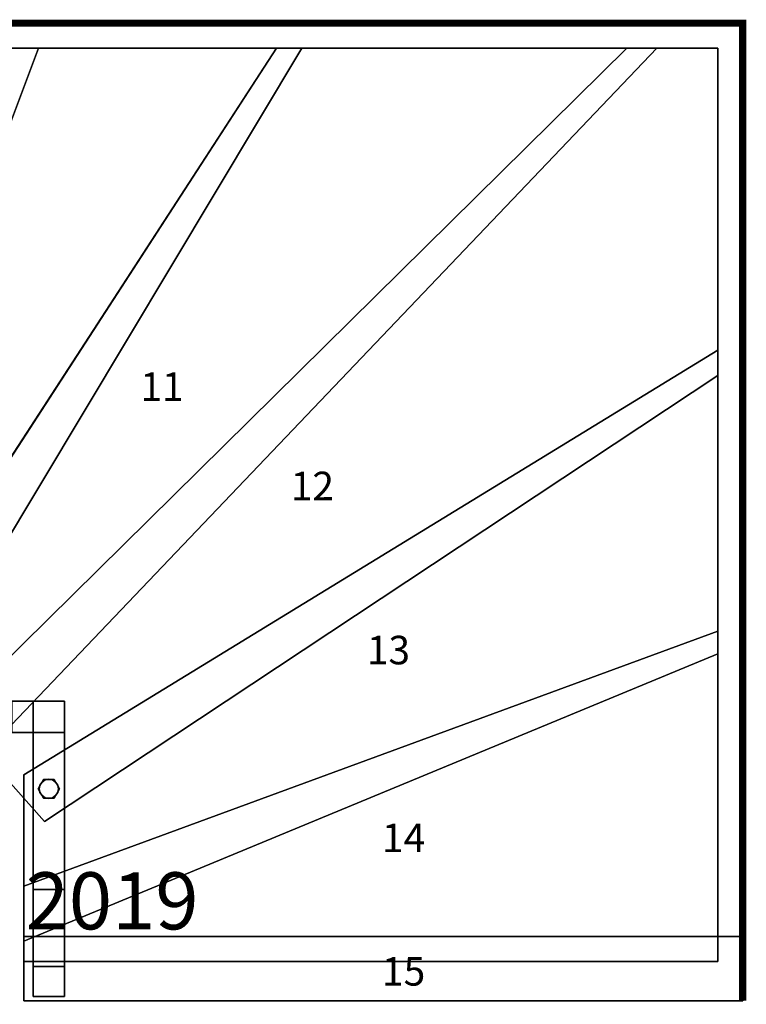
# Model space of a CAD drawing. Extents: x -3390 to 5, y -5 to 1375.
# Drawn here: x -1013 to 5, y -5 to 1375 of the extents above; entities that cross this region are included whole.
import ezdxf
from ezdxf.enums import TextEntityAlignment as Align

# ---------------------------------------------------------------- set-up
doc = ezdxf.new("R2010")
doc.units = 0
doc.layers.add('_Arch_TW', color=6, linetype='CONTINUOUS')
doc.styles.get("Standard").update_dxf_attribs({"font": 'simplex', "bigfont": 'bigfont'})

msp = doc.modelspace()

# ---------------------------------------------------------------- linework, layer by layer
at = {"layer": '_Arch_TW', "color": 7, "linetype": 'CONTINUOUS', "const_width": 10}
msp.add_lwpolyline([(0, 0), (0, 1370), (-3385, 1370), (-3385, 0)], dxfattribs=at)
at = {"layer": '_Arch_TW', "color": 1}
for points, invisible_edges in [([(-1382.9, 1335, 1620), (-1353.4, 363, 1620), (-986.3, 1335, 1620)], 5), ([(-1382.9, 1335, 1576), (-986.3, 1335, 1576), (-1353.4, 363, 1576)], 12), ([(-986.3, 1335, 1620), (-986.3, 1335, 1576), (-1382.9, 1335, 1576)], 12), ([(-986.3, 1335, 1620), (-1382.9, 1335, 1576), (-1382.9, 1335, 1620)], 5), ([(-1353.4, 363, 1620), (-1353.4, 363, 1576), (-986.3, 1335, 1576)], 12), ([(-1353.4, 363, 1620), (-986.3, 1335, 1576), (-986.3, 1335, 1620)], 5), ([(-652.9, 1335, 1980), (-1269.8, 385.3, 1980), (-1257.7, 363, 1980)], 12), ([(-652.9, 1335, 1936), (-1257.7, 363, 1936), (-1269.8, 385.3, 1936)], 5), ([(-652.9, 1335, 1980), (-652.9, 1335, 1936), (-1269.8, 385.3, 1936)], 12), ([(-652.9, 1335, 1980), (-1269.8, 385.3, 1936), (-1269.8, 385.3, 1980)], 5), ([(-652.9, 1335, 1980), (-1257.7, 363, 1980), (-1047, 363, 1980)], 13), ([(-652.9, 1335, 1936), (-1047, 363, 1936), (-1257.7, 363, 1936)], 13), ([(-1018.6, 1335, 1800), (-1200, 363, 1800), (-617.6, 1335, 1800)], 5), ([(-1018.6, 1335, 1756), (-617.6, 1335, 1756), (-1200, 363, 1756)], 12), ([(-1200, 363, 1800), (-1200, 363, 1756), (-617.6, 1335, 1756)], 12), ([(-1200, 363, 1800), (-617.6, 1335, 1756), (-617.6, 1335, 1800)], 5), ([(-162.5, 1335, 2160), (-1110.3, 399.5, 2160), (-977.9, 251.1, 2160)], 12), ([(-162.5, 1335, 2116), (-977.9, 251.1, 2116), (-1110.3, 399.5, 2116)], 5), ([(-162.5, 1335, 2160), (-162.5, 1335, 2116), (-1110.3, 399.5, 2116)], 12), ([(-162.5, 1335, 2160), (-1110.3, 399.5, 2116), (-1110.3, 399.5, 2160)], 5), ([(-652.9, 1335, 1980), (-1047, 363, 1980), (-120.5, 1335, 1980)], 5), ([(-652.9, 1335, 1936), (-120.5, 1335, 1936), (-1047, 363, 1936)], 12), ([(-1047, 363, 1980), (-1047, 363, 1936), (-120.5, 1335, 1936)], 12), ([(-1047, 363, 1980), (-120.5, 1335, 1936), (-120.5, 1335, 1980)], 5), ([(-617.6, 1335, 1800), (-617.6, 1335, 1756), (-1018.6, 1335, 1756)], 12), ([(-617.6, 1335, 1800), (-1018.6, 1335, 1756), (-1018.6, 1335, 1800)], 5), ([(-162.5, 1335, 2160), (-977.9, 251.1, 2160), (-35, 876.3, 2160)], 13), ([(-162.5, 1335, 2116), (-35, 876.3, 2116), (-977.9, 251.1, 2116)], 13), ([(-120.5, 1335, 1980), (-120.5, 1335, 1936), (-652.9, 1335, 1936)], 12), ([(-120.5, 1335, 1980), (-652.9, 1335, 1936), (-652.9, 1335, 1980)], 5), ([(-162.5, 1335, 2160), (-35, 876.3, 2160), (-35, 1335, 2160)], 5), ([(-162.5, 1335, 2116), (-35, 1335, 2116), (-35, 876.3, 2116)], 12), ([(-35, 1335, 2160), (-35, 1335, 2116), (-162.5, 1335, 2116)], 12), ([(-35, 1335, 2160), (-162.5, 1335, 2116), (-162.5, 1335, 2160)], 5), ([(-35, 876.3, 2160), (-35, 876.3, 2116), (-35, 1335, 2116)], 12), ([(-35, 876.3, 2160), (-35, 1335, 2116), (-35, 1335, 2160)], 5), ([(-35, 911.9, 2340), (-1007, 316.6, 2340), (-1007, 83.6, 2340)], 12), ([(-35, 911.9, 2340), (-1007, 83.6, 2340), (-35, 486, 2340)], 5), ([(-35, 911.9, 2296), (-35, 486, 2296), (-1007, 83.6, 2296)], 12), ([(-35, 911.9, 2296), (-1007, 83.6, 2296), (-1007, 316.6, 2296)], 5), ([(-35, 911.9, 2340), (-35, 911.9, 2296), (-1007, 316.6, 2296)], 12), ([(-35, 911.9, 2340), (-1007, 316.6, 2296), (-1007, 316.6, 2340)], 5), ([(-35, 486, 2340), (-35, 486, 2296), (-35, 911.9, 2296)], 12), ([(-35, 486, 2340), (-35, 911.9, 2296), (-35, 911.9, 2340)], 5), ([(-977.9, 251.1, 2160), (-977.9, 251.1, 2116), (-35, 876.3, 2116)], 12), ([(-977.9, 251.1, 2160), (-35, 876.3, 2116), (-35, 876.3, 2160)], 5), ([(-35, 518.2, 2520), (-1007, 160.4, 2520), (-1007, 55, 2520)], 12), ([(-35, 518.2, 2520), (-1007, 55, 2520), (-994, 55, 2520)], 13), ([(-35, 518.2, 2476), (-35, 55, 2476), (-1007, 55, 2476)], 12), ([(-35, 518.2, 2476), (-1007, 55, 2476), (-1007, 160.4, 2476)], 5), ([(-35, 518.2, 2520), (-35, 518.2, 2476), (-1007, 160.4, 2476)], 12), ([(-35, 518.2, 2520), (-1007, 160.4, 2476), (-1007, 160.4, 2520)], 5), ([(-35, 518.2, 2520), (-994, 55, 2520), (-950, 55, 2520)], 13), ([(-35, 518.2, 2520), (-950, 55, 2520), (-35, 55, 2520)], 5), ([(-35, 55, 2520), (-35, 55, 2476), (-35, 518.2, 2476)], 12), ([(-35, 55, 2520), (-35, 518.2, 2476), (-35, 518.2, 2520)], 5), ([(-1007, 83.6, 2340), (-1007, 83.6, 2296), (-35, 486, 2296)], 12), ([(-1007, 83.6, 2340), (-35, 486, 2296), (-35, 486, 2340)], 5), ([(-1110.3, 399.5, 2160), (-1110.3, 399.5, 2116), (-977.9, 251.1, 2116)], 12), ([(-1110.3, 399.5, 2160), (-977.9, 251.1, 2116), (-977.9, 251.1, 2160)], 5), ([(-1007, 316.6, 2340), (-1007, 316.6, 2296), (-1007, 83.6, 2296)], 12), ([(-1007, 316.6, 2340), (-1007, 83.6, 2296), (-1007, 83.6, 2340)], 5), ([(-1007, 160.4, 2520), (-1007, 160.4, 2476), (-1007, 55, 2476)], 12), ([(-1007, 160.4, 2520), (-1007, 55, 2476), (-1007, 55, 2520)], 5), ([(0, 90, 2700), (-1007, 90, 2700), (-1007, 0, 2700)], 13), ([(0, 90, 2700), (-1007, 0, 2700), (0, 0, 2700)], 5), ([(0, 90, 2656), (0, 0, 2656), (-1007, 0, 2656)], 12), ([(-1007, 0, 2656), (-1007, 90, 2656), (-994, 90, 2656)], 12), ([(-1007, 0, 2656), (-994, 90, 2656), (-950, 90, 2656)], 13), ([(-1007, 0, 2656), (-950, 90, 2656), (0, 90, 2656)], 13), ([(0, 90, 2700), (-994, 90, 2656), (-1007, 90, 2656)], 13), ([(-1007, 90, 2656), (-1007, 90, 2700), (-994, 90, 2700)], 12), ([(-1007, 90, 2656), (-994, 90, 2700), (-950, 90, 2700)], 13), ([(-1007, 90, 2656), (-950, 90, 2700), (0, 90, 2700)], 13), ([(-1007, 90, 2700), (-1007, 90, 2656), (-1007, 0, 2656)], 12), ([(-1007, 90, 2700), (-1007, 0, 2656), (-1007, 0, 2700)], 5), ([(0, 90, 2700), (-950, 90, 2656), (-994, 90, 2656)], 13), ([(0, 90, 2700), (0, 90, 2656), (-950, 90, 2656)], 12), ([(0, 0, 2700), (0, 0, 2656), (0, 90, 2656)], 12), ([(0, 0, 2700), (0, 90, 2656), (0, 90, 2700)], 5), ([(-1007, 55, 2520), (-1007, 55, 2476), (-35, 55, 2476)], 12), ([(-35, 55, 2476), (-994, 55, 2520), (-1007, 55, 2520)], 13), ([(-35, 55, 2476), (-950, 55, 2520), (-994, 55, 2520)], 13), ([(-35, 55, 2476), (-35, 55, 2520), (-950, 55, 2520)], 12), ([(-1007, 0, 2700), (-1007, 0, 2656), (0, 0, 2656)], 12), ([(-1007, 0, 2700), (0, 0, 2656), (0, 0, 2700)], 5)]:
    msp.add_3dface(points, dxfattribs=dict(at, invisible_edges=invisible_edges))
at = {"layer": '_Arch_TW', "color": 5}
for points, invisible_edges in [([(-994, 420, 3179), (-2363.6, 420, 1455.6), (-2391, 420, 1455.6)], 13), ([(-994, 420, 3179), (-2391, 420, 1455.6), (-2391, 420, 1649.9)], 13), ([(-994, 420, 3179), (-2391, 420, 1649.9), (-1024, 420, 3179)], 5), ([(-994, 420, 3179), (-994, 420, 2987.5), (-2363.6, 420, 1455.6)], 12), ([(-994, 420, 2987.5), (-994, 376, 2987.5), (-2363.6, 376, 1455.6)], 12), ([(-994, 420, 2987.5), (-2363.6, 376, 1455.6), (-2363.6, 420, 1455.6)], 5), ([(-1024, 420, 3179), (-1024, 376, 3179), (-994, 376, 3179)], 12), ([(-1024, 420, 3179), (-994, 376, 3179), (-994, 420, 3179)], 5), ([(-994, 48, 3620), (-994, 90, 3620), (-994, 420, 3179)], 12), ([(-994, 48, 3620), (-994, 420, 3179), (-994, 420, 2987.5)], 13), ([(-994, 48, 3620), (-994, 420, 2987.5), (-994, 376, 2987.5)], 13), ([(-950, 376, 2987.5), (-994, 376, 2987.5), (-994, 420, 2987.5)], 12), ([(-950, 376, 2987.5), (-994, 420, 2987.5), (-950, 420, 2987.5)], 5), ([(-950, 420, 2987.5), (-994, 420, 2987.5), (-994, 420, 3179)], 12), ([(-950, 420, 2987.5), (-994, 420, 3179), (-950, 420, 3179)], 5), ([(-950, 420, 3179), (-994, 420, 3179), (-994, 90, 3620)], 12), ([(-950, 420, 3179), (-994, 90, 3620), (-950, 90, 3620)], 5), ([(-994, 420, 3179), (-994, 376, 3179), (-994, 376, 2987.5)], 12), ([(-994, 420, 3179), (-994, 376, 2987.5), (-994, 420, 2987.5)], 5), ([(-950, 156, 3281.5), (-950, 376, 2987.5), (-950, 420, 2987.5)], 12), ([(-950, 156, 3281.5), (-950, 420, 2987.5), (-950, 420, 3179)], 13), ([(-950, 156, 3281.5), (-950, 420, 3179), (-950, 90, 3620)], 13), ([(-994, 376, 3179), (-1024, 376, 3179), (-2391, 376, 1649.9)], 12), ([(-994, 376, 3179), (-2391, 376, 1649.9), (-2391, 376, 1455.6)], 13), ([(-994, 376, 3179), (-2391, 376, 1455.6), (-2363.6, 376, 1455.6)], 13), ([(-994, 376, 3179), (-2363.6, 376, 1455.6), (-994, 376, 2987.5)], 5), ([(-994, 48, 3620), (-994, 376, 2987.5), (-994, 156, 3281.5)], 5), ([(-994, 156, 3281.5), (-994, 376, 2987.5), (-950, 376, 2987.5)], 12), ([(-994, 156, 3281.5), (-950, 376, 2987.5), (-950, 156, 3281.5)], 5), ([(-950, 156, 3281.5), (-950, 48, 3620), (-994, 48, 3620)], 12), ([(-950, 156, 3281.5), (-994, 48, 3620), (-994, 156, 3281.5)], 5), ([(-994, 156, 2520), (-994, 6, 2520), (-994, 6, 2656)], 13), ([(-994, 156, 2520), (-994, 6, 2656), (-994, 90, 2656)], 13), ([(-994, 156, 2520), (-994, 90, 2656), (-994, 90, 2700)], 13), ([(-994, 90, 2700), (-994, 48, 3620), (-994, 156, 3281.5)], 13), ([(-994, 90, 2700), (-994, 156, 3281.5), (-994, 156, 2520)], 13), ([(-950, 156, 3281.5), (-994, 156, 3281.5), (-994, 48, 3620)], 12), ([(-950, 156, 3281.5), (-994, 48, 3620), (-950, 48, 3620)], 5), ([(-950, 6, 2520), (-994, 55, 2520), (-994, 156, 2520)], 13), ([(-994, 156, 2520), (-950, 156, 2520), (-950, 55, 2520)], 12), ([(-994, 156, 2520), (-950, 55, 2520), (-950, 6, 2520)], 13), ([(-994, 156, 2520), (-994, 156, 3281.5), (-950, 156, 3281.5)], 12), ([(-994, 156, 2520), (-950, 156, 3281.5), (-950, 156, 2520)], 5), ([(-950, 156, 3281.5), (-950, 90, 3620), (-950, 48, 3620)], 5), ([(-950, 156, 3281.5), (-950, 48, 3620), (-950, 6, 3620)], 12), ([(-950, 156, 3281.5), (-950, 6, 3620), (-950, 6, 2700)], 13), ([(-950, 156, 3281.5), (-950, 6, 2700), (-950, 90, 2700)], 13), ([(-950, 156, 3281.5), (-950, 90, 2700), (-950, 90, 2656)], 13), ([(-950, 90, 2656), (-950, 55, 2520), (-950, 156, 2520)], 13), ([(-950, 90, 2656), (-950, 156, 2520), (-950, 156, 3281.5)], 13), ([(-950, 90, 3620), (-994, 90, 3620), (-994, 48, 3620)], 12), ([(-950, 90, 3620), (-994, 48, 3620), (-950, 48, 3620)], 5), ([(-994, 90, 2700), (-994, 6, 2700), (-994, 6, 3620)], 12), ([(-994, 90, 2700), (-994, 6, 3620), (-994, 48, 3620)], 13), ([(-950, 90, 2700), (-950, 6, 2700), (-994, 6, 2700)], 12), ([(-950, 90, 2700), (-994, 6, 2700), (-994, 90, 2700)], 5), ([(-994, 90, 2656), (-994, 6, 2656), (-950, 6, 2656)], 12), ([(-994, 90, 2656), (-950, 6, 2656), (-950, 90, 2656)], 5), ([(-950, 90, 2656), (-950, 90, 2700), (-994, 90, 2700)], 12), ([(-950, 90, 2656), (-994, 90, 2700), (-994, 90, 2656)], 5), ([(-950, 90, 2656), (-950, 6, 2656), (-950, 6, 2520)], 12), ([(-950, 90, 2656), (-950, 6, 2520), (-950, 55, 2520)], 13), ([(-950, 6, 2520), (-994, 6, 2520), (-994, 55, 2520)], 12), ([(-950, 48, 3620), (-994, 48, 3620), (-994, 6, 3620)], 12), ([(-950, 48, 3620), (-994, 6, 3620), (-950, 6, 3620)], 5), ([(-950, 6, 3620), (-994, 6, 3620), (-994, 6, 2700)], 12), ([(-950, 6, 3620), (-994, 6, 2700), (-950, 6, 2700)], 5), ([(-994, 6, 2656), (-994, 6, 2520), (-950, 6, 2520)], 12), ([(-994, 6, 2656), (-950, 6, 2520), (-950, 6, 2656)], 5)]:
    msp.add_3dface(points, dxfattribs=dict(at, invisible_edges=invisible_edges))
at = {"layer": '_Arch_TW', "color": 140}
for points, invisible_edges in [([(-957, 297, 3128.1), (-979.5, 310, 3128.1), (-987, 297, 3128.1)], 13), ([(-957, 297, 2342), (-987, 297, 2342), (-979.5, 310, 2342)], 13), ([(-979.5, 310, 3128.1), (-979.5, 310, 2342), (-987, 297, 2342)], 12), ([(-979.5, 310, 3128.1), (-987, 297, 2342), (-987, 297, 3128.1)], 5), ([(-957, 297, 3128.1), (-964.5, 310, 3128.1), (-979.5, 310, 3128.1)], 12), ([(-957, 297, 2342), (-979.5, 310, 2342), (-964.5, 310, 2342)], 5), ([(-964.5, 310, 3128.1), (-964.5, 310, 2342), (-979.5, 310, 2342)], 12), ([(-964.5, 310, 3128.1), (-979.5, 310, 2342), (-979.5, 310, 3128.1)], 5), ([(-957, 297, 3128.1), (-957, 297, 2342), (-964.5, 310, 2342)], 12), ([(-957, 297, 3128.1), (-964.5, 310, 2342), (-964.5, 310, 3128.1)], 5), ([(-957, 297, 3128.1), (-987, 297, 3128.1), (-979.5, 284, 3128.1)], 13), ([(-957, 297, 2342), (-979.5, 284, 2342), (-987, 297, 2342)], 13), ([(-987, 297, 3128.1), (-987, 297, 2342), (-979.5, 284, 2342)], 12), ([(-987, 297, 3128.1), (-979.5, 284, 2342), (-979.5, 284, 3128.1)], 5), ([(-957, 297, 3128.1), (-979.5, 284, 3128.1), (-964.5, 284, 3128.1)], 5), ([(-957, 297, 2342), (-964.5, 284, 2342), (-979.5, 284, 2342)], 12), ([(-964.5, 284, 3128.1), (-964.5, 284, 2342), (-957, 297, 2342)], 12), ([(-964.5, 284, 3128.1), (-957, 297, 2342), (-957, 297, 3128.1)], 5), ([(-979.5, 284, 3128.1), (-979.5, 284, 2342), (-964.5, 284, 2342)], 12), ([(-979.5, 284, 3128.1), (-964.5, 284, 2342), (-964.5, 284, 3128.1)], 5)]:
    msp.add_3dface(points, dxfattribs=dict(at, invisible_edges=invisible_edges))
at = {"layer": '_Arch_TW', "color": 150}
for points, invisible_edges in [([(-958.5, 297, 2296), (-981.5, 306.5, 2296), (-984.5, 302.2, 2296)], 13), ([(-958.5, 297, 2160), (-984.5, 302.2, 2160), (-981.5, 306.5, 2160)], 13), ([(-981.5, 306.5, 2296), (-981.5, 306.5, 2160), (-984.5, 302.2, 2160)], 12), ([(-981.5, 306.5, 2296), (-984.5, 302.2, 2160), (-984.5, 302.2, 2296)], 5), ([(-958.5, 297, 2296), (-977.2, 309.5, 2296), (-981.5, 306.5, 2296)], 13), ([(-958.5, 297, 2160), (-981.5, 306.5, 2160), (-977.2, 309.5, 2160)], 13), ([(-977.2, 309.5, 2296), (-977.2, 309.5, 2160), (-981.5, 306.5, 2160)], 12), ([(-977.2, 309.5, 2296), (-981.5, 306.5, 2160), (-981.5, 306.5, 2296)], 5), ([(-958.5, 297, 2296), (-972, 310.5, 2296), (-977.2, 309.5, 2296)], 13), ([(-958.5, 297, 2160), (-977.2, 309.5, 2160), (-972, 310.5, 2160)], 13), ([(-972, 310.5, 2296), (-972, 310.5, 2160), (-977.2, 309.5, 2160)], 12), ([(-972, 310.5, 2296), (-977.2, 309.5, 2160), (-977.2, 309.5, 2296)], 5), ([(-958.5, 297, 2296), (-966.8, 309.5, 2296), (-972, 310.5, 2296)], 13), ([(-958.5, 297, 2160), (-972, 310.5, 2160), (-966.8, 309.5, 2160)], 13), ([(-966.8, 309.5, 2296), (-966.8, 309.5, 2160), (-972, 310.5, 2160)], 12), ([(-966.8, 309.5, 2296), (-972, 310.5, 2160), (-972, 310.5, 2296)], 5), ([(-958.5, 297, 2296), (-962.5, 306.5, 2296), (-966.8, 309.5, 2296)], 13), ([(-958.5, 297, 2160), (-966.8, 309.5, 2160), (-962.5, 306.5, 2160)], 13), ([(-962.5, 306.5, 2296), (-962.5, 306.5, 2160), (-966.8, 309.5, 2160)], 12), ([(-962.5, 306.5, 2296), (-966.8, 309.5, 2160), (-966.8, 309.5, 2296)], 5), ([(-958.5, 297, 2296), (-959.5, 302.2, 2296), (-962.5, 306.5, 2296)], 12), ([(-958.5, 297, 2160), (-962.5, 306.5, 2160), (-959.5, 302.2, 2160)], 5), ([(-959.5, 302.2, 2296), (-959.5, 302.2, 2160), (-962.5, 306.5, 2160)], 12), ([(-959.5, 302.2, 2296), (-962.5, 306.5, 2160), (-962.5, 306.5, 2296)], 5), ([(-958.5, 297, 2296), (-984.5, 302.2, 2296), (-985.5, 297, 2296)], 13), ([(-958.5, 297, 2160), (-985.5, 297, 2160), (-984.5, 302.2, 2160)], 13), ([(-984.5, 302.2, 2296), (-984.5, 302.2, 2160), (-985.5, 297, 2160)], 12), ([(-984.5, 302.2, 2296), (-985.5, 297, 2160), (-985.5, 297, 2296)], 5), ([(-958.5, 297, 2296), (-985.5, 297, 2296), (-984.5, 291.8, 2296)], 13), ([(-958.5, 297, 2160), (-984.5, 291.8, 2160), (-985.5, 297, 2160)], 13), ([(-985.5, 297, 2296), (-985.5, 297, 2160), (-984.5, 291.8, 2160)], 12), ([(-985.5, 297, 2296), (-984.5, 291.8, 2160), (-984.5, 291.8, 2296)], 5), ([(-958.5, 297, 2296), (-984.5, 291.8, 2296), (-981.5, 287.5, 2296)], 13), ([(-958.5, 297, 2160), (-981.5, 287.5, 2160), (-984.5, 291.8, 2160)], 13), ([(-984.5, 291.8, 2296), (-984.5, 291.8, 2160), (-981.5, 287.5, 2160)], 12), ([(-984.5, 291.8, 2296), (-981.5, 287.5, 2160), (-981.5, 287.5, 2296)], 5), ([(-958.5, 297, 2296), (-981.5, 287.5, 2296), (-977.2, 284.5, 2296)], 13), ([(-958.5, 297, 2160), (-977.2, 284.5, 2160), (-981.5, 287.5, 2160)], 13), ([(-958.5, 297, 2296), (-977.2, 284.5, 2296), (-972, 283.5, 2296)], 13), ([(-958.5, 297, 2160), (-972, 283.5, 2160), (-977.2, 284.5, 2160)], 13), ([(-958.5, 297, 2296), (-972, 283.5, 2296), (-966.8, 284.5, 2296)], 13), ([(-958.5, 297, 2160), (-966.8, 284.5, 2160), (-972, 283.5, 2160)], 13), ([(-958.5, 297, 2296), (-966.8, 284.5, 2296), (-962.5, 287.5, 2296)], 13), ([(-958.5, 297, 2160), (-962.5, 287.5, 2160), (-966.8, 284.5, 2160)], 13), ([(-958.5, 297, 2296), (-962.5, 287.5, 2296), (-959.5, 291.8, 2296)], 5), ([(-958.5, 297, 2160), (-959.5, 291.8, 2160), (-962.5, 287.5, 2160)], 12), ([(-962.5, 287.5, 2296), (-962.5, 287.5, 2160), (-959.5, 291.8, 2160)], 12), ([(-962.5, 287.5, 2296), (-959.5, 291.8, 2160), (-959.5, 291.8, 2296)], 5), ([(-958.5, 297, 2296), (-958.5, 297, 2160), (-959.5, 302.2, 2160)], 12), ([(-958.5, 297, 2296), (-959.5, 302.2, 2160), (-959.5, 302.2, 2296)], 5), ([(-959.5, 291.8, 2296), (-959.5, 291.8, 2160), (-958.5, 297, 2160)], 12), ([(-959.5, 291.8, 2296), (-958.5, 297, 2160), (-958.5, 297, 2296)], 5), ([(-981.5, 287.5, 2296), (-981.5, 287.5, 2160), (-977.2, 284.5, 2160)], 12), ([(-981.5, 287.5, 2296), (-977.2, 284.5, 2160), (-977.2, 284.5, 2296)], 5), ([(-977.2, 284.5, 2296), (-977.2, 284.5, 2160), (-972, 283.5, 2160)], 12), ([(-977.2, 284.5, 2296), (-972, 283.5, 2160), (-972, 283.5, 2296)], 5), ([(-972, 283.5, 2296), (-972, 283.5, 2160), (-966.8, 284.5, 2160)], 12), ([(-972, 283.5, 2296), (-966.8, 284.5, 2160), (-966.8, 284.5, 2296)], 5), ([(-966.8, 284.5, 2296), (-966.8, 284.5, 2160), (-962.5, 287.5, 2160)], 12), ([(-966.8, 284.5, 2296), (-962.5, 287.5, 2160), (-962.5, 287.5, 2296)], 5)]:
    msp.add_3dface(points, dxfattribs=dict(at, invisible_edges=invisible_edges))

# ---------------------------------------------------------------- texts
at = {"layer": '_Arch_TW', "color": 6}
for s, p in [('11', (-813.4, 855.6, -80)), ('12', (-602.8, 716.3, -80)), ('13', (-496.3, 486.3, -80)), ('14', (-475, 223.1, -80)), ('15', (-475, 36, -80))]:
    msp.add_text(s, height=40, dxfattribs=at).set_placement(p, align=Align.MIDDLE)
msp.add_text('(c) Treppenmeister 2019', height=80, dxfattribs=at).set_placement((-2000, 100, -80))

doc.saveas('drawing.dxf')
